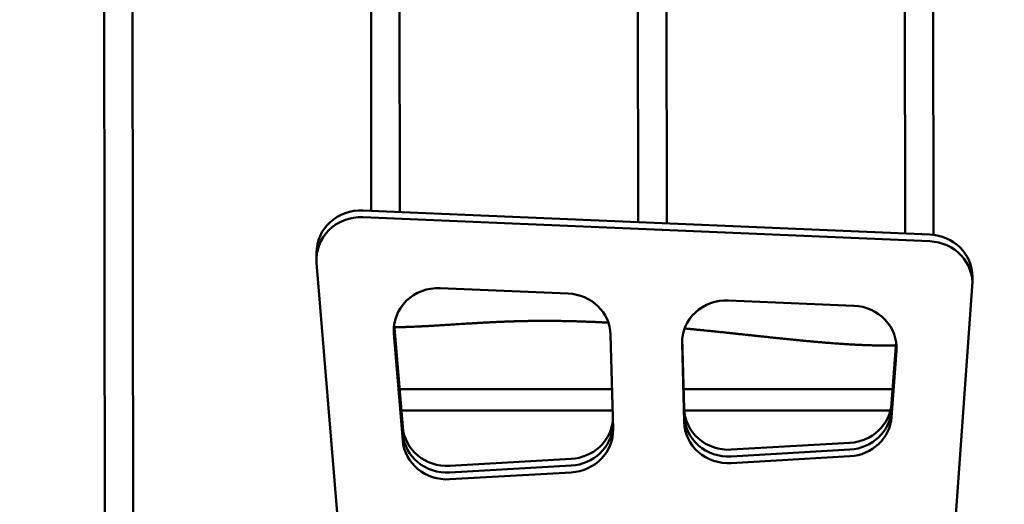
# Model space of a CAD drawing. Units: millimetres. Extents: x -7457 to 18578, y 0 to 32574.
# Drawn here: x -2426 to -1872, y 18618 to 18890 of the extents above; entities that cross this region are included whole.
import ezdxf

# ---------------------------------------------------------------- set-up
doc = ezdxf.new("R2010")
doc.units = ezdxf.units.MM
doc.layers.add('MD_Visible', color=7, linetype='Continuous', lineweight=50)
doc.styles.get("Standard").update_dxf_attribs({"font": 'GOTHIC.TTF'})
doc.dimstyles.new('ISO-25 (BySec)', dxfattribs={"dimtxt": 120, "dimasz": 60, "dimexe": 1.25, "dimexo": 0.625, "dimgap": 80, "dimtad": 1, "dimlfac": 0.1, "dimrnd": 5, "dimtxsty": 'Standard', "dimcen": 0, "dimse1": 1, "dimse2": 1, "dimclrd": 256, "dimclre": 256, "dimclrt": 256, "dimadec": 0, "dimazin": 0, "dimtfac": 1, "dimtmove": 1, "dimatfit": 3, "dimldrblk": 'DOTBLANK', "dimfxl": 1, "dimlwd": 5, "dimlwe": 5, "dimarcsym": 0})

# ---------------------------------------------------------------- blocks, each defined once
blk = doc.blocks.new('*D21')
at = {"lineweight": 5, "transparency": 16777216}
blk.add_line((-7164.62, 17621.16), (-7164.62, 23381.89), dxfattribs=at)
at = {"transparency": 16777216}
for points in [[(-7184.62, 23381.89), (-7144.62, 23381.89), (-7164.62, 23501.89)], [(-7184.62, 17621.16), (-7144.62, 17621.16), (-7164.62, 17501.16)]]:
    blk.add_solid(points, dxfattribs=at)
at = {"layer": 'Defpoints', "color": 0, "transparency": 16777216}
for p in [(-7164.62, 23501.89), (1173.26, 23501.89), (-5202.66, 17501.16)]:
    blk.add_point(p, dxfattribs=at)
at = {"transparency": 16777216, "insert": (-7339.14, 20501.53), "char_height": 180, "attachment_point": 5, "rotation": 90}
blk.add_mtext('600', dxfattribs=at)
blk = doc.blocks.new('_DotBlank')
at = {"color": 0, "linetype": 'ByBlock', "lineweight": -2}
blk.add_line((-0.5, 0), (-1, 0), dxfattribs=at)
blk.add_circle((0, 0), 0.5, dxfattribs=at)
blk = doc.blocks.new('*D22')
at = {"lineweight": 5, "transparency": 16777216}
blk.add_line((-6927.66, 23780.67), (7587.51, 23780.67), dxfattribs=at)
at = {"transparency": 16777216}
for points in [[(-6927.66, 23800.67), (-6927.66, 23760.67), (-7047.66, 23780.67)], [(7587.51, 23800.67), (7587.51, 23760.67), (7707.51, 23780.67)]]:
    blk.add_solid(points, dxfattribs=at)
at = {"layer": 'Defpoints', "color": 0, "transparency": 16777216}
for p in [(7707.51, 23780.67), (7707.51, 17940.35), (-7047.66, 17749.87)]:
    blk.add_point(p, dxfattribs=at)
at = {"transparency": 16777216, "insert": (329.92, 23955.19), "char_height": 180, "attachment_point": 5}
blk.add_mtext('1475', dxfattribs=at)
blk = doc.blocks.new('CustomObjectsInViewport4_0')
at = {"layer": 'MD_Visible', "extrusion": (0, 1, 0)}
for p, q in [((5905.71, 14290.76), (5906.19, 13904.13)), ((5906.19, 13904.13), (5905.71, 14289.49)), ((5921.71, 14289.47), (5922.19, 13903.45)), ((5771.82, 14205.57), (5772.18, 13909.82)), ((6055.82, 14206.69), (6056.2, 13897.77)), ((6056.2, 13897.77), (6055.82, 14205.42)), ((6071.84, 14189.41), (6072.2, 13897)), ((5755.84, 14186.84), (5756.18, 13910.5)), ((5756.18, 13910.5), (5755.84, 14185.57)), ((5621.94, 14105.67), (5622.97, 13271.3)), ((5605.96, 14090.96), (5606.97, 13272.57)), ((5606.97, 13271.31), (5605.96, 14089.7)), ((5751.5, 13910.69), (6070.11, 13897.18)), ((6070.11, 13893.38), (5751.5, 13906.9)), ((5725.38, 13887), (5725.38, 13883.21)), ((5725.46, 13881.35), (5749.86, 13586.75)), ((6093.99, 13873.48), (6093.99, 13869.69)), ((5794.92, 13867.07), (5866.79, 13864.02)), ((6077.63, 13640), (6093.93, 13868.08)), ((5956.92, 13860.2), (6027.43, 13857.21)), ((5768.88, 13845.28), (5773.85, 13785.3)), ((5772.31, 13805.13), (5768.94, 13845.86)), ((5769.07, 13846.83), (5773.85, 13789.09)), ((5773.85, 13781.5), (5768.88, 13841.52)), ((5890.67, 13840.91), (5892.03, 13787.86)), ((5930.93, 13838.89), (5931.94, 13799.46)), ((5930.81, 13835.93), (5931.94, 13791.87)), ((5930.85, 13838.02), (5931.94, 13795.66)), ((5931.94, 13795.66), (5930.85, 13838.02)), ((6048.6, 13802.27), (6051.07, 13836.84)), ((6048.6, 13798.47), (6051.23, 13835.4)), ((6051.23, 13835.4), (6048.6, 13798.47)), ((6051.26, 13831.91), (6048.6, 13794.68)), ((5772.09, 13810.3), (5891.46, 13810.3)), ((5772.31, 13803.86), (5772.31, 13805.13)), ((5931.66, 13810.3), (6049.17, 13810.3)), ((5773.85, 13785.3), (5772.31, 13803.86)), ((5773.09, 13798.3), (5891.77, 13798.3)), ((5891.77, 13798.3), (5773.09, 13798.3)), ((5932, 13798.3), (6047.95, 13798.3)), ((6047.95, 13798.3), (5932, 13798.3)), ((5958.45, 13776.36), (6025.16, 13780.2)), ((6025.16, 13776.4), (5958.45, 13772.57)), ((6025.16, 13776.4), (5958.45, 13772.57)), ((6025.16, 13772.61), (5958.45, 13768.77)), ((5800.29, 13767.28), (5868.55, 13771.2)), ((5868.55, 13767.4), (5800.29, 13763.48)), ((5868.55, 13767.4), (5800.29, 13763.48)), ((5868.55, 13763.61), (5800.29, 13759.69))]:
    blk.add_line(p, q, dxfattribs=at)
at = {"layer": 'MD_Visible'}
for centre, start_param, end_param in [((5750.38, 13887), 1.526099, 3.141593), ((6068.99, 13873.48), 0, 1.526099), ((5793.8, 13843.38), 1.526099, 3.22002), ((5865.68, 13840.33), 0.024402, 1.526099), ((5955.8, 13836.5), 1.526099, 3.165995), ((6026.31, 13833.51), 6.215491, 7.809284), ((6023.65, 13803.87), 4.772881, 6.215491), ((5956.94, 13800.04), 3.165995, 4.772881), ((6023.65, 13796.28), 4.772881, 6.215491), ((5798.77, 13790.95), 3.22002, 4.772881), ((5867.04, 13794.87), 4.772881, 6.182542), ((5956.94, 13792.45), 3.165995, 4.772881), ((5867.04, 13787.28), 4.772881, 6.307588), ((5798.77, 13783.36), 3.22002, 4.772881)]:
    blk.add_ellipse(centre, major_axis=(25, 0), ratio=0.948683, start_param=start_param, end_param=end_param, dxfattribs=at)
at = {"layer": 'MD_Visible', "extrusion": (1.22465e-16, 0, -1)}
for centre, start_param, end_param in [((5750.38, 13883.21), 6.204758, 7.898679), ((6068.99, 13869.69), 1.615494, 3.209287), ((5956.94, 13796.24), 4.651897, 6.258783), ((5956.94, 13796.24), 4.651897, 6.258783), ((6023.65, 13800.08), 3.209287, 4.651897), ((6023.65, 13800.08), 3.209287, 4.651897), ((5867.04, 13791.08), 3.205582, 4.651897), ((5867.04, 13791.08), 3.205582, 4.651897), ((5798.77, 13787.15), 4.651897, 6.204758), ((5798.77, 13787.15), 4.651897, 6.204758)]:
    blk.add_ellipse(centre, major_axis=(-25, 0), ratio=0.948683, start_param=start_param, end_param=end_param, dxfattribs=at)
at = {"layer": 'MD_Visible'}
for points, knots in [([(5769.21, 13845.11), (5769.79, 13845.12), (5773.66, 13845.18), (5780.76, 13845.39), (5791.03, 13845.89), (5804.58, 13846.8), (5821.39, 13847.89), (5839.3, 13848.66), (5856.53, 13848.83), (5870.72, 13848.53), (5881.15, 13848.11), (5887.44, 13847.8), (5889.44, 13847.69)], [0.13186252, 0.13186252, 0.13186252, 0.13186252, 0.13186252, 0.13186252, 0.13333333, 0.14166667, 0.15, 0.15833333, 0.16666667, 0.175, 0.18333333, 0.18719076, 0.18719076, 0.18719076, 0.18719076, 0.18719076, 0.18719076]), ([(5932.24, 13844.42), (5934.91, 13844.17), (5942.04, 13843.48), (5953.55, 13842.31), (5969.22, 13840.62), (5988.43, 13838.55), (6008.03, 13836.63), (6024.3, 13835.42), (6036.28, 13834.9), (6044.57, 13834.78), (6049.41, 13834.79), (6050.92, 13834.8)], [0.20332394, 0.20332394, 0.20332394, 0.20332394, 0.20332394, 0.20332394, 0.20833333, 0.21666667, 0.225, 0.23333333, 0.24166667, 0.25, 0.25377291, 0.25377291, 0.25377291, 0.25377291, 0.25377291, 0.25377291])]:
    blk.add_open_spline(points, degree=5, knots=knots, dxfattribs=at)

msp = doc.modelspace()

# ---------------------------------------------------------------- block references
at = {"layer": 'MD_Visible'}
msp.add_blockref('CustomObjectsInViewport4_0', (-7984.253, 4872.311), dxfattribs=at)

# ---------------------------------------------------------------- dimensions: what is measured, and where the dimension line sits
dim = msp.add_linear_dim(base=(7707.505, 23780.665), p1=(-7047.665, 17749.865), p2=(7707.505, 17940.348), dimstyle='ISO-25 (BySec)', override={"dimtxt": 180, "dimasz": 120})
dim.commit()
dim.dimension.update_dxf_attribs({"geometry": '*D22', "text_midpoint": (329.92, 23955.193)})
dim = msp.add_linear_dim(base=(-7164.616, 23501.894), p1=(-5202.665, 17501.165), p2=(1173.255, 23501.894), angle=90, dimstyle='ISO-25 (BySec)', override={"dimtxt": 180, "dimasz": 120})
dim.commit()
dim.dimension.update_dxf_attribs({"geometry": '*D21', "text_midpoint": (-7339.144, 20501.53)})

doc.saveas('drawing.dxf')
